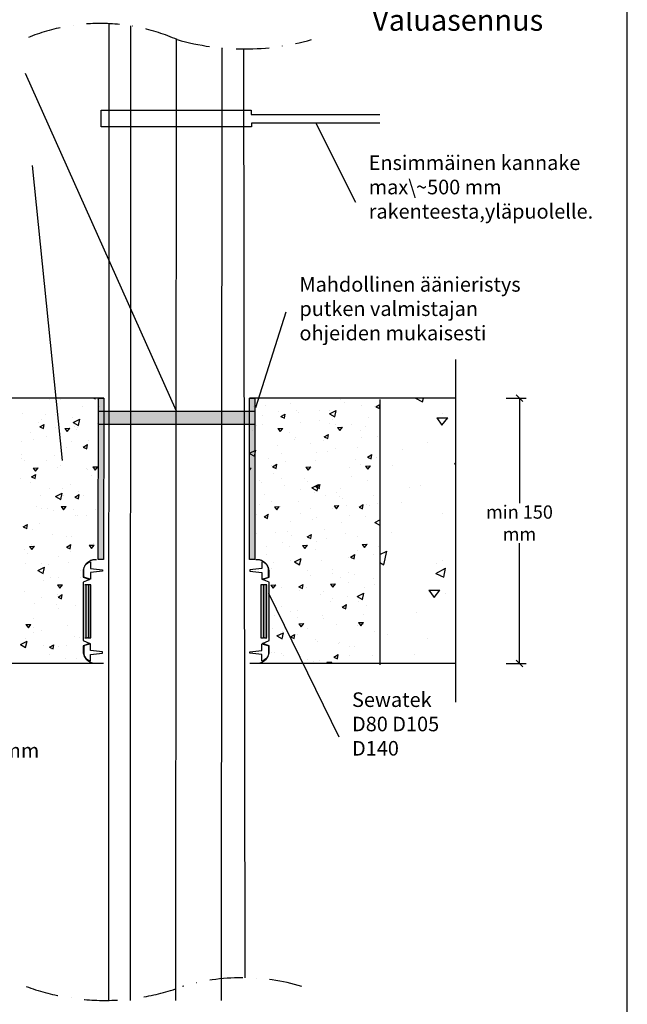
# Model space of a CAD drawing. Units: millimetres. Extents: x -8182 to 2595, y -12029 to -5931.
# Drawn here: x -1975 to -1517, y -9131 to -8389 of the extents above; entities that cross this region are included whole.
import ezdxf

# ---------------------------------------------------------------- set-up
doc = ezdxf.new("R2010")
doc.units = ezdxf.units.MM
doc.header["$LTSCALE"] = 5
doc.header["$MEASUREMENT"] = 0
doc.linetypes.add('DASHDOT', pattern=[9, 5, -2, 0, -2])
doc.layers.add('Sewatek', color=7, linetype='Continuous')
doc.styles.add('_Teksti 10', font='verdana.ttf', dxfattribs={"height": 10})
doc.styles.add('_Teksti leaderit', font='verdana.ttf', dxfattribs={"height": 11})
doc.styles.add('Teksti', font='simplex.shx', dxfattribs={"width": 0.8})

# ---------------------------------------------------------------- blocks, each defined once
blk = doc.blocks.new('_Oblique')
at = {"color": 0, "linetype": 'ByBlock', "lineweight": -2}
blk.add_line((-0.5, -0.5), (0.5, 0.5), dxfattribs=at)

msp = doc.modelspace()

# ---------------------------------------------------------------- hatches: boundary and pattern name
at = {"layer": 'Sewatek', "true_color": 0x939598}
h = msp.add_hatch(color=252, dxfattribs=at)
h.dxf.hatch_style = 1
h.paths.add_polyline_path([(-1915.81, -8795.97), (-1915.72, -8674.2), (-1911.72, -8674.2), (-1911.85, -8795.97)])
h.paths.add_polyline_path([(-1797.79, -8674.2), (-1797.79, -8796), (-1801.69, -8796), (-1801.79, -8674.2)])
at = {"layer": 'Sewatek', "linetype": 'Continuous'}
h = msp.add_hatch(color=256, dxfattribs=at)
h.dxf.hatch_style = 1
h.paths.add_polyline_path([(-1797.79, -8684.04), (-1915.73, -8684.05), (-1915.74, -8694.05), (-1797.79, -8694.04)])
h = msp.add_hatch(color=256, dxfattribs=at)
h.dxf.hatch_style = 1
h.paths.add_polyline_path([(-1927.12, -8854.89), (-1921.32, -8854.89), (-1921.32, -8814.89), (-1927.12, -8814.89)])
h = msp.add_hatch(color=256, dxfattribs=at)
h.dxf.hatch_style = 1
h.paths.add_polyline_path([(-1793.23, -8854.72), (-1787.08, -8854.89), (-1787.08, -8814.89), (-1793.23, -8814.72)])

# ---------------------------------------------------------------- linework, layer by layer
at = {"layer": 'Sewatek'}
for p, q in [((-1516.98, -9569.5), (-1516.98, -8084.5)), ((-1907.72, -8391.99), (-1908.1, -9128.28)), ((-1891.39, -8393.68), (-1891.73, -9128.28)), ((-1857.13, -8403.67), (-1857.46, -9128.28)), ((-1822.66, -8410.26), (-1823.05, -9128.28)), ((-1806.39, -8411.04), (-1805.43, -9111.31)), ((-1856.76, -8684.05), (-1970.63, -8429.6)), ((-1913.57, -8469.82), (-1913.57, -8457.15)), ((-1913.57, -8457.15), (-1800.45, -8457.15)), ((-1800.45, -8457.15), (-1800.45, -8460.48)), ((-1800.45, -8460.48), (-1703.45, -8460.48)), ((-1703.45, -8467.04), (-1800.36, -8467.04)), ((-1800.36, -8467.04), (-1800.36, -8469.82)), ((-1751.9, -8467.04), (-1721.94, -8526.64)), ((-1800.36, -8469.82), (-1913.57, -8469.82)), ((-1942.69, -8721.15), (-1965.5, -8498.94)), ((-1796.99, -8681.26), (-1774.14, -8609.14)), ((-1646.39, -8645.1), (-1646.39, -8903.5)), ((-1911.72, -8674.2), (-2066.75, -8674.2)), ((-1915.81, -8795.97), (-1915.72, -8674.2)), ((-1915.72, -8674.2), (-1911.72, -8674.2)), ((-1911.72, -8674.2), (-1911.85, -8795.97)), ((-1646.39, -8674.2), (-1801.79, -8674.2)), ((-1801.69, -8796), (-1801.79, -8674.2)), ((-1801.79, -8674.2), (-1797.79, -8674.2)), ((-1797.79, -8674.2), (-1797.79, -8796)), ((-1703.5, -8675.26), (-1703.5, -8875.26)), ((-1608.3, -8674.2), (-1593.3, -8674.2)), ((-1598.3, -8674.2), (-1598.3, -8753.47)), ((-1915.74, -8684.05), (-1797.79, -8684.04)), ((-1915.74, -8694.05), (-1915.74, -8684.05)), ((-1797.79, -8684.04), (-1797.79, -8694.04)), ((-1797.79, -8694.04), (-1915.74, -8694.05)), ((-1598.3, -8874.21), (-1598.3, -8783.47)), ((-1911.85, -8795.97), (-1915.81, -8795.97)), ((-1797.79, -8796), (-1801.69, -8796)), ((-1787.56, -8821.33), (-1734.49, -8929.62)), ((-1911.82, -8874.2), (-2066.75, -8874.2)), ((-1646.39, -8874.21), (-1801.55, -8874.39)), ((-1608.3, -8874.21), (-1593.3, -8874.21))]:
    msp.add_line(p, q, dxfattribs=at)
at = {"layer": 'Sewatek', "linetype": 'Continuous'}
for p, q in [((-1952.41, -8674.93), (-1952.41, -8674.93)), ((-1944.06, -8675), (-1944.06, -8675)), ((-1919.03, -8674.21), (-1918.05, -8674.67)), ((-1918.05, -8674.67), (-1917.97, -8674.21)), ((-1916.27, -8674.95), (-1916.27, -8674.95)), ((-1733.22, -8675.04), (-1733.22, -8675.04)), ((-1676.59, -8674.2), (-1671.42, -8677.04)), ((-1671.59, -8675.78), (-1671.59, -8675.78)), ((-1671.42, -8677.04), (-1670.74, -8674.2)), ((-1927.59, -8680.56), (-1927.59, -8680.56)), ((-1914.95, -8680.27), (-1914.95, -8680.27)), ((-1798.78, -8680.43), (-1798.78, -8680.43)), ((-1790, -8679.48), (-1790, -8679.48)), ((-1770.66, -8678.19), (-1770.66, -8678.19)), ((-1766.47, -8683.48), (-1766.47, -8683.48)), ((-1749.38, -8683.75), (-1749.38, -8683.75)), ((-1741.54, -8683.46), (-1741.54, -8683.46)), ((-1741.44, -8686.11), (-1736.4, -8683.63)), ((-1737.51, -8688.28), (-1736.4, -8683.63)), ((-1729.93, -8677.42), (-1729.93, -8677.42)), ((-1717.61, -8680.16), (-1717.61, -8680.16)), ((-1707.89, -8680.51), (-1707.89, -8680.51)), ((-1706.56, -8680.92), (-1703.5, -8679.16)), ((-1706.56, -8680.92), (-1703.84, -8682.19)), ((-1703.84, -8682.19), (-1703.5, -8680.14)), ((-1972.89, -8686.19), (-1972.89, -8686.19)), ((-1958.68, -8690.36), (-1958.68, -8690.36)), ((-1955.8, -8686.46), (-1955.8, -8686.46)), ((-1947.7, -8686.25), (-1947.7, -8686.25)), ((-1935.38, -8688.98), (-1935.38, -8688.98)), ((-1934.76, -8692.61), (-1929.72, -8690.13)), ((-1930.82, -8694.78), (-1929.72, -8690.13)), ((-1792.26, -8687.33), (-1792.26, -8687.33)), ((-1780.13, -8684.56), (-1780.13, -8684.56)), ((-1778.15, -8688.21), (-1774.91, -8686.33)), ((-1778.15, -8688.21), (-1775.44, -8689.48)), ((-1778.15, -8688.21), (-1778.15, -8688.21)), ((-1775.44, -8689.47), (-1774.91, -8686.33)), ((-1765.17, -8685.11), (-1765.17, -8685.11)), ((-1741.44, -8686.11), (-1737.5, -8688.28)), ((-1739.48, -8690.47), (-1739.48, -8690.47)), ((-1712.43, -8688.72), (-1712.43, -8688.72)), ((-1660.63, -8689.21), (-1652.38, -8689.06)), ((-1660.63, -8689.21), (-1656.75, -8694.55)), ((-1656.75, -8694.55), (-1652.38, -8689.06)), ((-1655.93, -8686.14), (-1655.93, -8686.14)), ((-1961.21, -8692.7), (-1961.21, -8692.7)), ((-1959.74, -8695.9), (-1956.49, -8694.03)), ((-1959.74, -8695.9), (-1957.02, -8697.17)), ((-1957.02, -8697.17), (-1956.49, -8694.03)), ((-1948.19, -8696.38), (-1948.19, -8696.38)), ((-1941.1, -8697.04), (-1937.35, -8696.97)), ((-1941.1, -8697.04), (-1939.33, -8699.46)), ((-1939.33, -8699.46), (-1937.35, -8696.97)), ((-1934.76, -8692.61), (-1930.82, -8694.78)), ((-1933.85, -8695.99), (-1933.85, -8695.99)), ((-1932.1, -8697.97), (-1932.1, -8697.97)), ((-1931.1, -8696.65), (-1931.1, -8696.65)), ((-1916.73, -8693.11), (-1916.73, -8693.11)), ((-1799.24, -8698.59), (-1799.24, -8698.59)), ((-1796.26, -8694.91), (-1796.26, -8694.91)), ((-1792.12, -8694.05), (-1792.12, -8694.05)), ((-1780.4, -8697.09), (-1776.65, -8697.03)), ((-1780.4, -8697.09), (-1778.63, -8699.52)), ((-1778.64, -8699.52), (-1776.65, -8697.03)), ((-1763.15, -8692.6), (-1763.15, -8692.6)), ((-1749.04, -8691.46), (-1749.04, -8691.46)), ((-1741.77, -8693.67), (-1741.77, -8693.67)), ((-1736.71, -8694.19), (-1736.71, -8694.19)), ((-1735.4, -8696.31), (-1731.65, -8696.24)), ((-1735.4, -8696.31), (-1733.64, -8698.73)), ((-1734.04, -8697.87), (-1734.04, -8697.87)), ((-1733.65, -8698.73), (-1731.66, -8696.24)), ((-1724.68, -8693.94), (-1724.68, -8693.94)), ((-1718.07, -8698.32), (-1718.07, -8698.32)), ((-1714.16, -8695.94), (-1714.16, -8695.94)), ((-1966.81, -8700.28), (-1966.81, -8700.28)), ((-1964.94, -8705.79), (-1964.94, -8705.79)), ((-1954.48, -8703.01), (-1954.48, -8703.01)), ((-1771.43, -8700.54), (-1771.43, -8700.54)), ((-1768.14, -8705.49), (-1768.14, -8705.49)), ((-1767.42, -8704.23), (-1767.42, -8704.23)), ((-1745.75, -8705.9), (-1745.75, -8705.9)), ((-1745.53, -8703.42), (-1742.28, -8701.55)), ((-1745.53, -8703.42), (-1742.81, -8704.69)), ((-1742.82, -8704.69), (-1742.29, -8701.55)), ((-1717.07, -8703.86), (-1717.07, -8703.86)), ((-1704.93, -8703.14), (-1704.93, -8703.14)), ((-1973.84, -8706.94), (-1973.84, -8706.94)), ((-1940.11, -8711.42), (-1940.11, -8711.42)), ((-1935.84, -8707.15), (-1935.84, -8707.15)), ((-1927.11, -8711.12), (-1923.87, -8709.24)), ((-1927.11, -8711.12), (-1924.39, -8712.38)), ((-1924.39, -8712.38), (-1923.87, -8709.24)), ((-1923.49, -8706.56), (-1923.49, -8706.56)), ((-1801.76, -8715.77), (-1796.97, -8713.41)), ((-1798.08, -8718.06), (-1796.98, -8713.41)), ((-1780.31, -8710.3), (-1780.31, -8710.3)), ((-1755.82, -8708.22), (-1755.82, -8708.22)), ((-1737.17, -8712.35), (-1737.17, -8712.35)), ((-1720.42, -8711.37), (-1720.42, -8711.37)), ((-1686.51, -8712.66), (-1686.51, -8712.66)), ((-1667.37, -8707.35), (-1667.37, -8707.35)), ((-1973.59, -8717.04), (-1973.59, -8717.04)), ((-1973.35, -8720.03), (-1973.35, -8720.03)), ((-1949.14, -8717.13), (-1949.14, -8717.13)), ((-1801.76, -8716.04), (-1798.07, -8718.06)), ((-1787.25, -8719.52), (-1787.25, -8719.52)), ((-1777.7, -8715.98), (-1777.7, -8715.98)), ((-1751.19, -8715.57), (-1751.19, -8715.57)), ((-1742.72, -8714.42), (-1742.72, -8714.42)), ((-1722.08, -8720.84), (-1722.08, -8720.84)), ((-1712.9, -8718.64), (-1709.65, -8716.76)), ((-1712.9, -8718.64), (-1710.18, -8719.9)), ((-1710.19, -8719.9), (-1709.66, -8716.76)), ((-1706.08, -8719.25), (-1706.08, -8719.25)), ((-1971.21, -8721.22), (-1971.21, -8721.22)), ((-1964.93, -8726.95), (-1961.18, -8726.88)), ((-1964.93, -8726.95), (-1963.17, -8729.37)), ((-1963.17, -8729.37), (-1961.18, -8726.88)), ((-1954.94, -8721.18), (-1954.94, -8721.18)), ((-1946.38, -8726.85), (-1946.38, -8726.85)), ((-1944.24, -8725.3), (-1944.24, -8725.3)), ((-1924.45, -8727.32), (-1924.45, -8727.32)), ((-1923.85, -8728.07), (-1923.85, -8728.07)), ((-1919.94, -8726.16), (-1916.19, -8726.1)), ((-1919.94, -8726.16), (-1918.17, -8728.59)), ((-1918.17, -8728.59), (-1916.19, -8726.1)), ((-1801.75, -8726.96), (-1800.48, -8726.94)), ((-1801.75, -8728.52), (-1800.49, -8726.94)), ((-1801.75, -8726.96), (-1801.75, -8726.96)), ((-1785.31, -8724.91), (-1785.31, -8724.91)), ((-1784.5, -8725.92), (-1781.25, -8724.05)), ((-1784.5, -8725.92), (-1781.78, -8727.19)), ((-1781.79, -8727.19), (-1781.26, -8724.05)), ((-1774.92, -8722.25), (-1774.92, -8722.25)), ((-1759.24, -8726.22), (-1755.49, -8726.15)), ((-1759.24, -8726.22), (-1757.47, -8728.64)), ((-1757.48, -8728.64), (-1755.49, -8726.15)), ((-1756.28, -8726.39), (-1756.28, -8726.39)), ((-1752.01, -8721.34), (-1752.01, -8721.34)), ((-1726.68, -8726.81), (-1726.68, -8726.81)), ((-1718.03, -8724.61), (-1718.03, -8724.61)), ((-1714.24, -8725.43), (-1710.49, -8725.37)), ((-1714.24, -8725.43), (-1712.48, -8727.86)), ((-1712.49, -8727.86), (-1710.5, -8725.36)), ((-1693.67, -8725.09), (-1693.67, -8725.09)), ((-1647.33, -8723.51), (-1646.39, -8722.97)), ((-1647.33, -8723.51), (-1646.39, -8723.95)), ((-1647.33, -8723.51), (-1647.33, -8723.51)), ((-1974.05, -8735.21), (-1974.05, -8735.21)), ((-1966.08, -8733.62), (-1962.84, -8731.74)), ((-1966.08, -8733.62), (-1963.37, -8734.88)), ((-1965.85, -8734.45), (-1965.85, -8734.45)), ((-1963.37, -8734.88), (-1962.84, -8731.74)), ((-1920.69, -8732.21), (-1920.69, -8732.21)), ((-1783.96, -8731.41), (-1783.96, -8731.41)), ((-1777.7, -8734.83), (-1777.7, -8734.83)), ((-1760.61, -8735.1), (-1760.61, -8735.1)), ((-1725.18, -8733.28), (-1725.18, -8733.28)), ((-1967.03, -8737.81), (-1967.03, -8737.81)), ((-1952.64, -8742.29), (-1952.64, -8742.29)), ((-1942.95, -8742.1), (-1942.95, -8742.1)), ((-1936.74, -8739.72), (-1936.74, -8739.72)), ((-1794.03, -8736.29), (-1794.03, -8736.29)), ((-1792.45, -8737.63), (-1792.45, -8737.63)), ((-1775.38, -8740.42), (-1775.38, -8740.42)), ((-1763.34, -8742.9), (-1763.34, -8742.9)), ((-1758.28, -8736.77), (-1758.28, -8736.77)), ((-1754.7, -8741.92), (-1749.66, -8739.44)), ((-1754.7, -8741.92), (-1750.76, -8744.09)), ((-1751.87, -8741.14), (-1748.62, -8739.26)), ((-1751.87, -8741.14), (-1749.15, -8742.4)), ((-1750.77, -8744.09), (-1749.66, -8739.44)), ((-1749.16, -8742.4), (-1748.63, -8739.26)), ((-1732.95, -8742.24), (-1732.95, -8742.24)), ((-1712.86, -8736.01), (-1712.86, -8736.01)), ((-1681.15, -8741.3), (-1681.15, -8741.3)), ((-1672.74, -8739.74), (-1672.74, -8739.74)), ((-1959.42, -8747.72), (-1959.42, -8747.72)), ((-1948.02, -8748.42), (-1942.98, -8745.94)), ((-1948.02, -8748.42), (-1944.08, -8750.59)), ((-1944.08, -8750.59), (-1942.98, -8745.94)), ((-1942.34, -8748), (-1942.34, -8748)), ((-1933.46, -8748.83), (-1930.21, -8746.96)), ((-1933.46, -8748.83), (-1930.74, -8750.1)), ((-1930.74, -8750.1), (-1930.21, -8746.95)), ((-1930.63, -8744.84), (-1930.63, -8744.84)), ((-1926.96, -8747.65), (-1926.96, -8747.65)), ((-1790.23, -8746.84), (-1790.23, -8746.84)), ((-1753, -8745.02), (-1753, -8745.02)), ((-1744.29, -8747.31), (-1744.29, -8747.31)), ((-1735.92, -8745.29), (-1735.92, -8745.29)), ((-1734.22, -8748.17), (-1734.22, -8748.17)), ((-1731.96, -8750.05), (-1731.96, -8750.05)), ((-1708.12, -8747.87), (-1708.12, -8747.87)), ((-1962.06, -8756.14), (-1962.06, -8756.14)), ((-1958.91, -8757.72), (-1958.91, -8757.72)), ((-1953.89, -8757.42), (-1953.89, -8757.42)), ((-1943.77, -8756.07), (-1940.02, -8756.01)), ((-1943.77, -8756.07), (-1942.01, -8758.5)), ((-1942.01, -8758.5), (-1940.02, -8756.01)), ((-1934.73, -8757.91), (-1934.73, -8757.91)), ((-1917.64, -8758.18), (-1917.64, -8758.18)), ((-1794.49, -8754.45), (-1794.49, -8754.45)), ((-1784.95, -8752.05), (-1784.95, -8752.05)), ((-1783.07, -8756.13), (-1779.32, -8756.06)), ((-1783.07, -8756.13), (-1781.31, -8758.55)), ((-1781.31, -8758.55), (-1779.33, -8756.06)), ((-1778.65, -8755.58), (-1778.65, -8755.58)), ((-1764.54, -8752.2), (-1764.54, -8752.2)), ((-1755.83, -8757.32), (-1755.83, -8757.32)), ((-1739.21, -8757.67), (-1739.21, -8757.67)), ((-1738.08, -8755.34), (-1734.33, -8755.28)), ((-1738.08, -8755.34), (-1736.31, -8757.77)), ((-1736.32, -8757.77), (-1734.33, -8755.27)), ((-1728.31, -8755.21), (-1728.31, -8755.21)), ((-1719.24, -8756.35), (-1716, -8754.48)), ((-1719.24, -8756.35), (-1716.53, -8757.62)), ((-1716.53, -8757.62), (-1716, -8754.47)), ((-1713.31, -8754.18), (-1713.31, -8754.18)), ((-1711.22, -8755.48), (-1711.22, -8755.48)), ((-1705.11, -8753.44), (-1705.11, -8753.44)), ((-1687.51, -8752.63), (-1687.51, -8752.63)), ((-1949.73, -8758.87), (-1949.73, -8758.87)), ((-1933.22, -8763.08), (-1933.22, -8763.08)), ((-1931.08, -8763), (-1931.08, -8763)), ((-1924.78, -8762.69), (-1924.78, -8762.69)), ((-1796.49, -8762.27), (-1796.49, -8762.27)), ((-1790.84, -8763.64), (-1787.59, -8761.76)), ((-1790.84, -8763.64), (-1788.12, -8764.9)), ((-1788.13, -8764.9), (-1787.6, -8761.76)), ((-1763.39, -8761.35), (-1763.39, -8761.35)), ((-1751.07, -8764.08), (-1751.07, -8764.08)), ((-1726.72, -8762.58), (-1726.72, -8762.58)), ((-1714.39, -8763.3), (-1714.39, -8763.3)), ((-1703.61, -8765.4), (-1703.61, -8765.4)), ((-1655.99, -8761.56), (-1655.99, -8761.56)), ((-1972.43, -8771.33), (-1969.18, -8769.46)), ((-1972.43, -8771.33), (-1969.71, -8772.6)), ((-1969.71, -8772.6), (-1969.18, -8769.45)), ((-1968.84, -8772.9), (-1968.84, -8772.9)), ((-1960.38, -8768.48), (-1960.38, -8768.48)), ((-1770.8, -8767.63), (-1770.8, -8767.63)), ((-1753.96, -8765.77), (-1753.96, -8765.77)), ((-1732.42, -8768.21), (-1732.42, -8768.21)), ((-1707.39, -8767.95), (-1703.5, -8766.04)), ((-1707.39, -8767.95), (-1703.5, -8770.09)), ((-1965.17, -8773.15), (-1965.17, -8773.15)), ((-1950.19, -8777.04), (-1950.19, -8777.04)), ((-1939.49, -8778.51), (-1939.49, -8778.51)), ((-1935.68, -8778.66), (-1935.68, -8778.66)), ((-1796.54, -8776.26), (-1796.54, -8776.26)), ((-1782.5, -8775.38), (-1782.5, -8775.38)), ((-1772.99, -8775.02), (-1772.99, -8775.02)), ((-1770.17, -8778.11), (-1770.17, -8778.11)), ((-1758.22, -8778.85), (-1754.97, -8776.98)), ((-1758.22, -8778.85), (-1755.5, -8780.12)), ((-1755.5, -8780.12), (-1754.97, -8776.97)), ((-1745.48, -8773.11), (-1745.48, -8773.11)), ((-1745.48, -8773.11), (-1745.48, -8773.11)), ((-1743.87, -8780.29), (-1743.87, -8780.29)), ((-1729.26, -8775.96), (-1729.26, -8775.96)), ((-1720.65, -8778.74), (-1720.65, -8778.74)), ((-1694.93, -8775.26), (-1694.93, -8775.26)), ((-1967.6, -8785.98), (-1963.85, -8785.92)), ((-1967.6, -8785.98), (-1965.84, -8788.41)), ((-1966.04, -8784.75), (-1966.04, -8784.75)), ((-1965.84, -8788.41), (-1963.85, -8785.92)), ((-1939.8, -8786.54), (-1936.55, -8784.67)), ((-1939.8, -8786.54), (-1937.08, -8787.81)), ((-1937.08, -8787.81), (-1936.55, -8784.67)), ((-1922.61, -8785.2), (-1918.86, -8785.13)), ((-1922.61, -8785.2), (-1920.85, -8787.62)), ((-1920.85, -8787.62), (-1918.86, -8785.13)), ((-1919.09, -8783.93), (-1919.09, -8783.93)), ((-1788.93, -8786.18), (-1788.93, -8786.18)), ((-1777.07, -8783.07), (-1777.07, -8783.07)), ((-1771.85, -8786.45), (-1771.85, -8786.45)), ((-1761.91, -8785.25), (-1758.16, -8785.19)), ((-1761.91, -8785.25), (-1760.15, -8787.68)), ((-1760.15, -8787.68), (-1758.17, -8785.18)), ((-1751.52, -8782.25), (-1751.52, -8782.25)), ((-1716.92, -8784.47), (-1713.17, -8784.4)), ((-1716.92, -8784.47), (-1715.15, -8786.89)), ((-1715.16, -8786.89), (-1713.17, -8784.4)), ((-1714.76, -8785.56), (-1714.76, -8785.56)), ((-1704.57, -8786.15), (-1704.57, -8786.15)), ((-1971.44, -8788.59), (-1971.44, -8788.59)), ((-1969.29, -8791.07), (-1969.29, -8791.07)), ((-1945.75, -8793.95), (-1945.75, -8793.95)), ((-1936.92, -8790.02), (-1936.92, -8790.02)), ((-1801.6, -8789.41), (-1801.6, -8789.41)), ((-1789.28, -8792.14), (-1789.28, -8792.14)), ((-1767.96, -8797.74), (-1762.92, -8795.25)), ((-1764.03, -8799.9), (-1762.92, -8795.25)), ((-1751.74, -8788.54), (-1751.74, -8788.54)), ((-1726.91, -8794.17), (-1726.91, -8794.17)), ((-1725.59, -8794.06), (-1722.34, -8792.19)), ((-1725.59, -8794.06), (-1722.87, -8795.33)), ((-1722.88, -8795.33), (-1722.35, -8792.19)), ((-1720.43, -8789.14), (-1720.43, -8789.14)), ((-1708.1, -8791.87), (-1708.1, -8791.87)), ((-1703.5, -8792.22), (-1698.15, -8789.59)), ((-1700.59, -8799.83), (-1698.16, -8789.6)), ((-1970.66, -8799.07), (-1970.66, -8799.07)), ((-1961.28, -8804.23), (-1956.24, -8801.75)), ((-1958.53, -8799.16), (-1958.53, -8799.16)), ((-1957.34, -8806.4), (-1956.24, -8801.75)), ((-1953.57, -8799.34), (-1953.57, -8799.34)), ((-1938.2, -8797.96), (-1938.2, -8797.96)), ((-1785.13, -8802.35), (-1785.13, -8802.35)), ((-1783.33, -8798.5), (-1783.33, -8798.5)), ((-1770.63, -8796.28), (-1770.63, -8796.28)), ((-1767.96, -8797.74), (-1764.02, -8799.91)), ((-1764.24, -8796.37), (-1764.24, -8796.37)), ((-1747.15, -8796.64), (-1747.15, -8796.64)), ((-1703.5, -8798.23), (-1700.59, -8799.83)), ((-1661.28, -8806.49), (-1654.14, -8802.36)), ((-1661.14, -8798.67), (-1661.14, -8798.67)), ((-1656.33, -8796.8), (-1656.33, -8796.8)), ((-1655.3, -8809.28), (-1654.14, -8802.36)), ((-1961.28, -8804.23), (-1957.34, -8806.4)), ((-1952.01, -8809.38), (-1952.01, -8809.38)), ((-1945.96, -8809.26), (-1945.96, -8809.26)), ((-1929.42, -8804.43), (-1929.42, -8804.43)), ((-1928.87, -8809.53), (-1928.87, -8809.53)), ((-1758.01, -8803.97), (-1758.01, -8803.97)), ((-1756.02, -8807.62), (-1756.02, -8807.62)), ((-1739.54, -8806.56), (-1739.54, -8806.56)), ((-1739.53, -8803.17), (-1739.53, -8803.17)), ((-1733.18, -8809.6), (-1733.18, -8809.6)), ((-1727.21, -8805.9), (-1727.21, -8805.9)), ((-1722.45, -8806.83), (-1722.45, -8806.83)), ((-1708.56, -8810.04), (-1708.56, -8810.04)), ((-1661.28, -8806.49), (-1655.3, -8809.28)), ((-1658.09, -8807.22), (-1658.09, -8807.22)), ((-1957.3, -8811.99), (-1957.3, -8811.99)), ((-1946.44, -8815.11), (-1942.69, -8815.04)), ((-1946.44, -8815.11), (-1944.68, -8817.53)), ((-1944.98, -8814.73), (-1944.98, -8814.73)), ((-1944.68, -8817.53), (-1942.69, -8815.04)), ((-1785.74, -8815.16), (-1781.99, -8815.1)), ((-1785.74, -8815.16), (-1783.98, -8817.59)), ((-1783.99, -8817.59), (-1782, -8815.09)), ((-1777.63, -8816.76), (-1777.63, -8816.76)), ((-1765.19, -8817.12), (-1765.19, -8817.12)), ((-1764.56, -8816.56), (-1761.31, -8814.69)), ((-1764.56, -8816.56), (-1761.84, -8817.83)), ((-1761.85, -8817.83), (-1761.32, -8814.69)), ((-1758.64, -8817.2), (-1758.64, -8817.2)), ((-1740.75, -8814.38), (-1737, -8814.31)), ((-1740.75, -8814.38), (-1738.99, -8816.8)), ((-1738.99, -8816.8), (-1737.01, -8814.31)), ((-1726.9, -8812.89), (-1726.9, -8812.89)), ((-1726.9, -8812.89), (-1726.9, -8812.89)), ((-1714.84, -8816.74), (-1714.84, -8816.74)), ((-1707.49, -8814.96), (-1707.49, -8814.96)), ((-1971.61, -8819.82), (-1971.61, -8819.82)), ((-1958.28, -8824.81), (-1958.28, -8824.81)), ((-1946.57, -8822.13), (-1946.57, -8822.13)), ((-1946.15, -8824.26), (-1942.9, -8822.38)), ((-1946.15, -8824.26), (-1943.43, -8825.53)), ((-1943.43, -8825.53), (-1942.9, -8822.38)), ((-1764.27, -8819.41), (-1764.27, -8819.41)), ((-1748.51, -8822.03), (-1748.51, -8822.03)), ((-1746.31, -8819.94), (-1746.31, -8819.94)), ((-1739.44, -8825.03), (-1739.44, -8825.03)), ((-1727.67, -8824.07), (-1727.67, -8824.07)), ((-1720.65, -8823.76), (-1715.6, -8821.28)), ((-1720.65, -8823.76), (-1716.71, -8825.93)), ((-1716.71, -8825.93), (-1715.61, -8821.28)), ((-1666.51, -8819.08), (-1658.26, -8818.94)), ((-1666.51, -8819.08), (-1662.63, -8824.42)), ((-1662.63, -8824.42), (-1658.26, -8818.94)), ((-1654.09, -8821.59), (-1654.09, -8821.59)), ((-1964.08, -8828.76), (-1964.08, -8828.76)), ((-1946.91, -8830.01), (-1946.91, -8830.01)), ((-1932.95, -8830.28), (-1932.95, -8830.28)), ((-1777.74, -8831.24), (-1777.74, -8831.24)), ((-1740.49, -8827.31), (-1740.49, -8827.31)), ((-1731.93, -8831.78), (-1728.68, -8829.9)), ((-1731.93, -8831.78), (-1729.21, -8833.05)), ((-1729.22, -8833.05), (-1728.69, -8829.9)), ((-1719.4, -8827.3), (-1719.4, -8827.3)), ((-1713.76, -8830.39), (-1713.76, -8830.39)), ((-1703.17, -8829.54), (-1703.17, -8829.54)), ((-1945.44, -8832.89), (-1945.44, -8832.89)), ((-1783.08, -8837.8), (-1783.08, -8837.8)), ((-1770.53, -8834.84), (-1770.53, -8834.84)), ((-1765.67, -8839.73), (-1765.67, -8839.73)), ((-1765.42, -8833.97), (-1765.42, -8833.97)), ((-1746.77, -8838.1), (-1746.77, -8838.1)), ((-1715.8, -8837.5), (-1715.8, -8837.5)), ((-1676.05, -8835.55), (-1676.05, -8835.55)), ((-1970.28, -8845.02), (-1966.53, -8844.95)), ((-1970.28, -8845.02), (-1968.51, -8847.44)), ((-1968.51, -8847.44), (-1966.53, -8844.95)), ((-1964.54, -8840.24), (-1964.54, -8840.24)), ((-1964.54, -8846.93), (-1964.54, -8846.93)), ((-1939.21, -8845.72), (-1939.21, -8845.72)), ((-1764.58, -8844.29), (-1760.83, -8844.22)), ((-1764.58, -8844.29), (-1762.82, -8846.71)), ((-1762.83, -8846.71), (-1760.84, -8844.22)), ((-1745.71, -8840.47), (-1745.71, -8840.47)), ((-1736.55, -8845), (-1736.55, -8845)), ((-1720.02, -8845.83), (-1720.02, -8845.83)), ((-1719.59, -8843.5), (-1715.84, -8843.44)), ((-1719.59, -8843.5), (-1717.83, -8845.93)), ((-1717.83, -8845.93), (-1715.85, -8843.43)), ((-1715.68, -8845), (-1715.68, -8845)), ((-1964.8, -8850.69), (-1964.8, -8850.69)), ((-1958.72, -8849.46), (-1958.72, -8849.46)), ((-1933.45, -8853.82), (-1933.45, -8853.82)), ((-1784.52, -8848), (-1784.52, -8848)), ((-1784.52, -8848), (-1784.52, -8848)), ((-1781.22, -8853.55), (-1776.18, -8851.07)), ((-1781.22, -8853.55), (-1777.28, -8855.72)), ((-1777.29, -8855.72), (-1776.18, -8851.06)), ((-1776.8, -8850.27), (-1776.8, -8850.27)), ((-1775.47, -8847.71), (-1775.47, -8847.71)), ((-1770.9, -8854.28), (-1767.66, -8852.4)), ((-1770.9, -8854.28), (-1768.18, -8855.55)), ((-1768.19, -8855.55), (-1767.66, -8852.4)), ((-1765.88, -8852.14), (-1765.88, -8852.14)), ((-1758.38, -8847.99), (-1758.38, -8847.99)), ((-1707.44, -8850.27), (-1707.44, -8850.27)), ((-1697.45, -8852.71), (-1697.45, -8852.71)), ((-1974.54, -8860.05), (-1969.5, -8857.56)), ((-1974.54, -8860.05), (-1970.6, -8862.22)), ((-1970.81, -8855.68), (-1970.81, -8855.68)), ((-1970.6, -8862.21), (-1969.5, -8857.56)), ((-1957.19, -8860.61), (-1957.19, -8860.61)), ((-1952.49, -8861.97), (-1949.24, -8860.1)), ((-1952.49, -8861.97), (-1949.77, -8863.24)), ((-1949.77, -8863.24), (-1949.24, -8860.1)), ((-1945.48, -8861.15), (-1945.48, -8861.15)), ((-1940.11, -8860.88), (-1940.11, -8860.88)), ((-1929.6, -8854.73), (-1929.6, -8854.73)), ((-1751.97, -8855.9), (-1751.97, -8855.9)), ((-1750.77, -8857.9), (-1750.77, -8857.9)), ((-1734.78, -8859.03), (-1734.78, -8859.03)), ((-1733.69, -8858.17), (-1733.69, -8858.17)), ((-1726.29, -8861.26), (-1726.29, -8861.26)), ((-1722.46, -8861.76), (-1722.46, -8861.76)), ((-1667.87, -8855.55), (-1667.87, -8855.55)), ((-1952.55, -8867.85), (-1952.55, -8867.85)), ((-1951.21, -8863.88), (-1951.21, -8863.88)), ((-1784.98, -8866.17), (-1784.98, -8866.17)), ((-1783.06, -8865.7), (-1783.06, -8865.7)), ((-1777.81, -8867.06), (-1777.81, -8867.06)), ((-1777.81, -8867.06), (-1777.81, -8867.06)), ((-1776.42, -8868.47), (-1776.42, -8868.47)), ((-1738.28, -8869.49), (-1735.03, -8867.62)), ((-1738.28, -8869.49), (-1735.56, -8870.76)), ((-1735.56, -8870.76), (-1735.04, -8867.62)), ((-1726.08, -8868.09), (-1726.08, -8868.09)), ((-1708.99, -8868.36), (-1708.99, -8868.36)), ((-1703.81, -8865.9), (-1703.81, -8865.9)), ((-1677.56, -8867.46), (-1677.56, -8867.46)), ((-1677.56, -8867.46), (-1677.56, -8867.46)), ((-1949.12, -8874.14), (-1945.37, -8874.08)), ((-1949.12, -8874.14), (-1949.07, -8874.2)), ((-1945.46, -8874.2), (-1945.37, -8874.07)), ((-1940.22, -8870.59), (-1940.22, -8870.59)), ((-1932.5, -8870.8), (-1932.5, -8870.8)), ((-1786.69, -8874.17), (-1784.67, -8874.13)), ((-1784.88, -8874.39), (-1784.67, -8874.13)), ((-1758.23, -8871.33), (-1758.23, -8871.33)), ((-1753.89, -8873.06), (-1753.89, -8873.06)), ((-1748.7, -8872.33), (-1748.7, -8872.33)), ((-1743.42, -8873.41), (-1739.67, -8873.34)), ((-1743.42, -8873.41), (-1742.75, -8874.33)), ((-1740.46, -8874.33), (-1739.68, -8873.34))]:
    msp.add_line(p, q, dxfattribs=at)
at = {"layer": 'Sewatek', "linetype": 'Continuous', "extrusion": (-1, 6.12323e-17, 0)}
for p, q in [((-1927.12, -8804.22), (-1927.12, -8809.22)), ((-1927.12, -8809.22), (-1922.12, -8811.09)), ((-1792.05, -8811.09), (-1787.05, -8809.22)), ((-1787.05, -8809.22), (-1787.05, -8804.22)), ((-1922.12, -8811.09), (-1927.12, -8813.1)), ((-1927.12, -8813.1), (-1927.08, -8857.01)), ((-1923.95, -8814.89), (-1925.95, -8814.89)), ((-1921.32, -8814.89), (-1923.32, -8814.89)), ((-1921.32, -8854.89), (-1921.32, -8814.89)), ((-1791.23, -8814.89), (-1793.23, -8814.89)), ((-1787.05, -8813.1), (-1792.05, -8811.09)), ((-1788.61, -8814.89), (-1790.61, -8814.89)), ((-1787.08, -8857.01), (-1787.05, -8813.1)), ((-1922.12, -8859.17), (-1927.15, -8860.96)), ((-1927.15, -8860.96), (-1927.15, -8865.96)), ((-1927.08, -8857.01), (-1922.12, -8859.17)), ((-1927.08, -8857.01), (-1922.12, -8859.17)), ((-1925.95, -8854.89), (-1923.95, -8854.89)), ((-1923.32, -8854.89), (-1921.32, -8854.89)), ((-1793.23, -8854.89), (-1791.23, -8854.89)), ((-1792.05, -8859.17), (-1787.08, -8857.01)), ((-1792.05, -8859.17), (-1787.08, -8857.01)), ((-1787.02, -8860.96), (-1792.05, -8859.17)), ((-1790.61, -8854.89), (-1788.61, -8854.89)), ((-1787.02, -8865.96), (-1787.02, -8860.96))]:
    msp.add_line(p, q, dxfattribs=at)
at = {"layer": 'Sewatek', "linetype": 'Continuous', "extrusion": (1.52096e-31, -4.05224e-32, -1)}
for p, q in [((-1925.15, -8814.89), (-1925.15, -8854.89)), ((-1921.32, -8814.89), (-1923.32, -8814.89)), ((-1923.16, -8814.89), (-1923.16, -8854.89)), ((-1921.32, -8854.89), (-1921.32, -8814.89)), ((-1793.23, -8814.89), (-1793.23, -8854.89)), ((-1791.23, -8814.89), (-1793.23, -8814.89)), ((-1788.61, -8814.89), (-1790.61, -8814.89)), ((-1789.08, -8854.89), (-1789.08, -8814.89)), ((-1923.32, -8854.89), (-1921.32, -8854.89)), ((-1793.23, -8854.89), (-1791.23, -8854.89)), ((-1790.61, -8854.89), (-1788.61, -8854.89))]:
    msp.add_line(p, q, dxfattribs=at)
at = {"layer": 'Sewatek', "elevation": 1.95}
for points in [[(-1921.62, -8797.68), (-1921.62, -8802.68), (-1912.62, -8803.68), (-1912.62, -8804.68), (-1921.62, -8805.68), (-1921.62, -8810.68), (-1926.1, -8809.48, -0.262576), (-1926.62, -8808.38), (-1926.62, -8804.18, -0.367082), (-1921.62, -8797.68, -0.839717)], [(-1792.45, -8797.68), (-1792.45, -8802.68), (-1801.45, -8803.68), (-1801.45, -8804.68), (-1792.45, -8805.68), (-1792.45, -8810.68), (-1787.96, -8809.48, 0.262576), (-1787.45, -8808.38), (-1787.45, -8804.18, 0.367082), (-1792.45, -8797.68, 0.839717)], [(-1921.62, -8872.43), (-1921.62, -8867.43), (-1912.62, -8866.43), (-1912.62, -8865.43), (-1921.62, -8864.43), (-1921.62, -8859.43), (-1926.1, -8860.64, 0.262576), (-1926.62, -8861.73), (-1926.62, -8865.93, 0.367082), (-1921.62, -8872.43, 0.839717)], [(-1792.45, -8872.43), (-1792.45, -8867.43), (-1801.45, -8866.43), (-1801.45, -8865.43), (-1792.45, -8864.43), (-1792.45, -8859.43), (-1787.96, -8860.64, -0.262576), (-1787.45, -8861.73), (-1787.45, -8865.93, -0.367082), (-1792.45, -8872.43, -0.839717)]]:
    msp.add_lwpolyline(points, format="xyb", dxfattribs=at)
at = {"layer": 'Sewatek', "linetype": 'DASHDOT'}
for centre, radius, start, end in [((-1914.37, -8536.17), 144.33, 66.29529, 113.70471), ((-1805.69, -8224.93), 186.11, 254.20627, 285.79373), ((-1807.3, -9269.92), 158.72, 73.54353, 106.45647), ((-1911.23, -8958.7), 169.58, 249.65439, 290.34561)]:
    msp.add_arc(centre, radius, start, end, dxfattribs=at)
at = {"layer": 'Sewatek', "linetype": 'Continuous'}
for points, knots in [([(-1917.12, -8796.09), (-1917.15, -8796.09), (-1917.18, -8796.09), (-1917.52, -8796.05), (-1917.81, -8796.04), (-1918.37, -8796.04), (-1918.66, -8796.05), (-1919.26, -8796.11), (-1919.56, -8796.16), (-1920.16, -8796.27), (-1920.45, -8796.35), (-1921.03, -8796.52), (-1921.3, -8796.62), (-1921.82, -8796.84), (-1922.09, -8796.96), (-1922.61, -8797.24), (-1922.88, -8797.4), (-1923.38, -8797.74), (-1923.63, -8797.92), (-1924.09, -8798.3), (-1924.31, -8798.5), (-1924.7, -8798.9), (-1924.9, -8799.11), (-1925.28, -8799.57), (-1925.46, -8799.82), (-1925.8, -8800.33), (-1925.96, -8800.59), (-1926.24, -8801.12), (-1926.37, -8801.38), (-1926.58, -8801.9), (-1926.68, -8802.18), (-1926.85, -8802.75), (-1926.93, -8803.05), (-1927.05, -8803.64), (-1927.09, -8803.93), (-1927.12, -8804.22)], [39.38263, 39.38263, 39.38263, 39.38263, 39.47596, 39.47596, 40.315874, 40.315874, 41.155788, 41.155788, 41.995702, 41.995702, 42.835616, 42.835616, 43.67553, 43.67553, 44.515444, 44.515444, 45.355358, 45.355358, 46.195273, 46.195273, 47.035187, 47.035187, 47.875101, 47.875101, 48.715015, 48.715015, 49.554929, 49.554929, 50.394843, 50.394843, 51.234757, 51.234757, 52.074671, 52.074671, 52.891184, 52.891184, 52.891184, 52.891184]), ([(-1787.05, -8804.22), (-1787.08, -8803.93), (-1787.12, -8803.64), (-1787.24, -8803.05), (-1787.32, -8802.75), (-1787.49, -8802.18), (-1787.59, -8801.9), (-1787.8, -8801.38), (-1787.93, -8801.12), (-1788.21, -8800.59), (-1788.37, -8800.33), (-1788.71, -8799.82), (-1788.89, -8799.57), (-1789.27, -8799.11), (-1789.47, -8798.9), (-1789.86, -8798.5), (-1790.08, -8798.3), (-1790.54, -8797.92), (-1790.79, -8797.74), (-1791.29, -8797.4), (-1791.56, -8797.24), (-1792.08, -8796.96), (-1792.35, -8796.84), (-1792.87, -8796.62), (-1793.14, -8796.52), (-1793.71, -8796.35), (-1794.01, -8796.27), (-1794.61, -8796.16), (-1794.91, -8796.11), (-1795.51, -8796.05), (-1795.8, -8796.04), (-1796.36, -8796.04), (-1796.65, -8796.05), (-1796.98, -8796.09), (-1797.02, -8796.09), (-1797.05, -8796.09)], [0.863315, 0.863315, 0.863315, 0.863315, 1.679828, 1.679828, 2.519742, 2.519742, 3.359656, 3.359656, 4.19957, 4.19957, 5.039484, 5.039484, 5.879398, 5.879398, 6.719312, 6.719312, 7.559226, 7.559226, 8.39914, 8.39914, 9.239055, 9.239055, 10.078969, 10.078969, 10.918883, 10.918883, 11.758797, 11.758797, 12.598711, 12.598711, 13.438625, 13.438625, 14.278539, 14.278539, 14.371869, 14.371869, 14.371869, 14.371869]), ([(-1921.32, -8854.89), (-1921.32, -8848.22), (-1921.32, -8841.56), (-1921.32, -8828.22), (-1921.32, -8821.56), (-1921.32, -8814.89)], [-40, -40, -40, -40, -20, -20, 0, 0, 0, 0]), ([(-1793.23, -8814.89), (-1793.23, -8824.8), (-1793.23, -8834.72), (-1793.23, -8848.05), (-1793.23, -8851.47), (-1793.23, -8854.89)], [-40, -40, -40, -40, -10.252778, -10.252778, 0, 0, 0, 0]), ([(-1791.24, -8814.89), (-1791.24, -8824.8), (-1791.24, -8834.72), (-1791.24, -8848.05), (-1791.24, -8851.47), (-1791.24, -8854.89)], [-40, -40, -40, -40, -10.252621, -10.252621, 0, 0, 0, 0]), ([(-1927.15, -8865.96), (-1927.12, -8866.24), (-1927.08, -8866.53), (-1926.96, -8867.12), (-1926.88, -8867.42), (-1926.71, -8867.99), (-1926.61, -8868.27), (-1926.39, -8868.79), (-1926.27, -8869.05), (-1925.99, -8869.58), (-1925.83, -8869.85), (-1925.49, -8870.36), (-1925.31, -8870.6), (-1924.93, -8871.07), (-1924.73, -8871.28), (-1924.33, -8871.68), (-1924.11, -8871.88), (-1923.65, -8872.26), (-1923.41, -8872.44), (-1922.9, -8872.78), (-1922.63, -8872.94), (-1922.1, -8873.22), (-1921.84, -8873.35), (-1921.32, -8873.56), (-1921.04, -8873.66), (-1920.47, -8873.84), (-1920.17, -8873.91), (-1919.57, -8874.03), (-1919.27, -8874.07), (-1918.67, -8874.13), (-1918.38, -8874.15), (-1917.82, -8874.15), (-1917.52, -8874.13), (-1917.19, -8874.1), (-1917.15, -8874.1), (-1917.12, -8874.09)], [0.876902, 0.876902, 0.876902, 0.876902, 1.684168, 1.684168, 2.526252, 2.526252, 3.368337, 3.368337, 4.210421, 4.210421, 5.052505, 5.052505, 5.894589, 5.894589, 6.736673, 6.736673, 7.578757, 7.578757, 8.420841, 8.420841, 9.262926, 9.262926, 10.10501, 10.10501, 10.947094, 10.947094, 11.789178, 11.789178, 12.631262, 12.631262, 13.473346, 13.473346, 14.31543, 14.31543, 14.414271, 14.414271, 14.414271, 14.414271]), ([(-1797.05, -8874.09), (-1797.02, -8874.1), (-1796.98, -8874.1), (-1796.65, -8874.13), (-1796.35, -8874.15), (-1795.79, -8874.15), (-1795.5, -8874.13), (-1794.9, -8874.07), (-1794.6, -8874.03), (-1794, -8873.91), (-1793.7, -8873.84), (-1793.13, -8873.66), (-1792.85, -8873.56), (-1792.33, -8873.35), (-1792.07, -8873.22), (-1791.54, -8872.94), (-1791.27, -8872.78), (-1790.76, -8872.44), (-1790.52, -8872.26), (-1790.06, -8871.88), (-1789.84, -8871.68), (-1789.44, -8871.28), (-1789.24, -8871.07), (-1788.86, -8870.6), (-1788.68, -8870.36), (-1788.34, -8869.85), (-1788.18, -8869.58), (-1787.9, -8869.05), (-1787.78, -8868.79), (-1787.56, -8868.27), (-1787.46, -8867.99), (-1787.28, -8867.42), (-1787.21, -8867.12), (-1787.09, -8866.53), (-1787.05, -8866.24), (-1787.02, -8865.96)], [39.479114, 39.479114, 39.479114, 39.479114, 39.577954, 39.577954, 40.420039, 40.420039, 41.262123, 41.262123, 42.104207, 42.104207, 42.946291, 42.946291, 43.788375, 43.788375, 44.630459, 44.630459, 45.472543, 45.472543, 46.314628, 46.314628, 47.156712, 47.156712, 47.998796, 47.998796, 48.84088, 48.84088, 49.682964, 49.682964, 50.525048, 50.525048, 51.367132, 51.367132, 52.209217, 52.209217, 53.016483, 53.016483, 53.016483, 53.016483])]:
    msp.add_open_spline(points, degree=3, knots=knots, dxfattribs=at)
for points in [[(-1925.95, -8814.89), (-1925.95, -8814.89), (-1925.95, -8814.89), (-1925.95, -8814.89)], [(-1923.32, -8814.89), (-1923.73, -8814.89), (-1923.94, -8814.89), (-1923.95, -8814.89)], [(-1923.32, -8814.89), (-1923.32, -8814.89), (-1923.32, -8814.89), (-1923.32, -8814.89)], [(-1790.61, -8814.89), (-1790.63, -8814.89), (-1790.84, -8814.89), (-1791.23, -8814.89)], [(-1925.95, -8854.89), (-1925.95, -8854.89), (-1925.95, -8854.89), (-1925.95, -8854.89)], [(-1923.32, -8854.89), (-1923.73, -8854.89), (-1923.94, -8854.89), (-1923.95, -8854.89)], [(-1923.32, -8854.89), (-1923.32, -8854.89), (-1923.32, -8854.89), (-1923.32, -8854.89)], [(-1790.61, -8854.89), (-1790.63, -8854.89), (-1790.84, -8854.89), (-1791.23, -8854.89)]]:
    msp.add_open_spline(points, degree=3, dxfattribs=at)

# ---------------------------------------------------------------- block references
at = {"layer": 'Sewatek', "xscale": 5, "yscale": 5, "zscale": 5}
for p, rotation in [((-1598.3, -8674.2), 90), ((-1598.3, -8874.21), 270)]:
    msp.add_blockref('_Oblique', p, dxfattribs=dict(at, rotation=rotation))

# ---------------------------------------------------------------- texts
at = {"layer": 'Sewatek', "color": 5, "style": '_Teksti 10'}
msp.add_text('%%UValuasennus', height=16, dxfattribs=at).set_placement((-1709.35, -8397.33))
at = {"layer": 'Sewatek', "char_height": 11, "attachment_point": 1, "style": '_Teksti leaderit'}
for s, insert, width in [('Ensimmäinen kannake max\\~500 mm rakenteesta,\\Pyläpuolelle.', (-1711.94, -8491.28), 184.675), ('\\A1;Mahdollinen äänieristys putken valmistajan ohjeiden mukaisesti', (-1764.14, -8583), 186.9723), ('Sewatek D80 D105 D140', (-1724.49, -8896.06), 67.9338), ('Porareikä 140, 105, 80 mm\\P(max -0/+5 mm)', (-2144.34, -8934.4), 246.3024)]:
    msp.add_mtext(s, dxfattribs=dict(at, insert=insert, width=width))
at = {"layer": 'Sewatek', "insert": (-1598.3, -8768.47), "char_height": 10, "attachment_point": 5, "style": 'Teksti'}
msp.add_mtext('\\A1;min 150 mm', dxfattribs=at)

doc.saveas('drawing.dxf')
